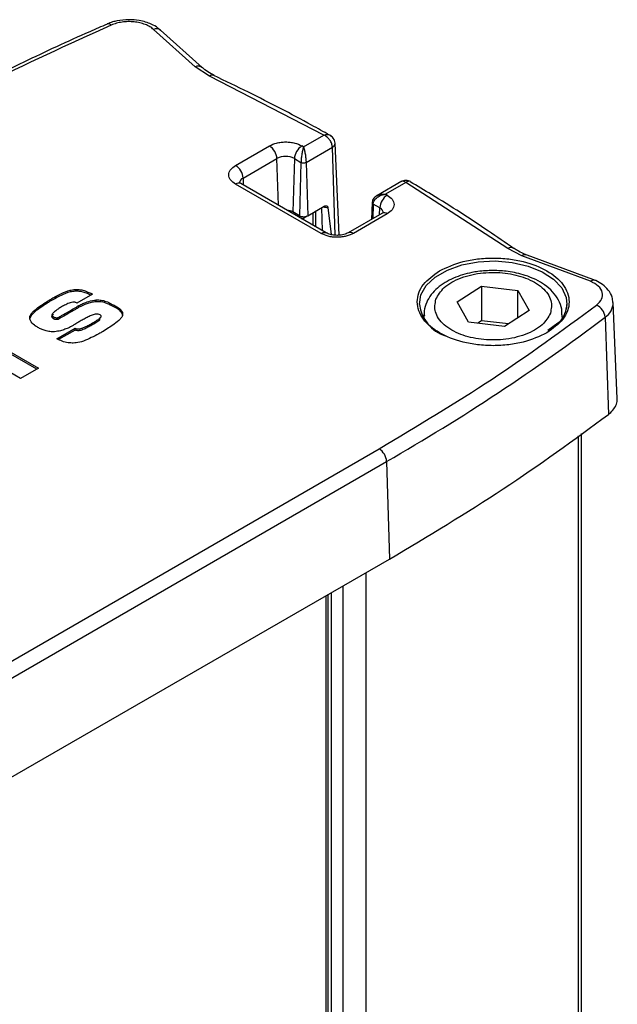
# Model space of a CAD drawing. Units: millimetres. Extents: x 10 to 410, y 10 to 267.
# Drawn here: x 55 to 57, y 241 to 243 of the extents above; entities that cross this region are included whole.
import ezdxf

# ---------------------------------------------------------------- set-up
doc = ezdxf.new("R2010")
doc.units = ezdxf.units.MM
doc.layers.add('SLD-0', color=179, linetype='Continuous')

msp = doc.modelspace()

# ---------------------------------------------------------------- linework, layer by layer
at = {"layer": 'SLD-0', "color": 179, "linetype": 'Continuous'}
for p, q in [((55.8342, 243.149), (55.7364, 243.2371)), ((55.8509, 243.1472), (55.7532, 243.2352)), ((55.868, 243.1269), (55.8342, 243.149)), ((56.1363, 242.9885), (55.868, 243.1269)), ((55.8785, 243.1291), (55.8791, 243.1289)), ((56.0889, 242.9611), (56.1363, 242.9885)), ((55.9292, 242.9174), (56.0088, 242.9633)), ((56.0889, 242.9611), (56.085, 242.9633)), ((56.0949, 242.9245), (56.1568, 242.9602)), ((56.1722, 242.7533), (56.1629, 242.9695)), ((55.9469, 242.8875), (56.0264, 242.9334)), ((56.0674, 242.9334), (56.0637, 242.8081)), ((56.0674, 242.9334), (56.0828, 242.9245)), ((56.0828, 242.9245), (56.0791, 242.7992)), ((56.0949, 242.9245), (56.0986, 242.7992)), ((56.1299, 242.7575), (55.9292, 242.8734)), ((56.1424, 242.7587), (55.9417, 242.8746)), ((56.3197, 242.88), (56.261, 242.8462)), ((56.3292, 242.8771), (56.2818, 242.8497)), ((56.5689, 242.7222), (56.3292, 242.8771)), ((56.2856, 242.8475), (56.2818, 242.8497)), ((56.0986, 242.7992), (56.1371, 242.8214)), ((56.146, 242.8184), (56.154, 242.7546)), ((56.25, 242.8303), (56.2483, 242.7904)), ((56.268, 242.8176), (56.2525, 242.8265)), ((56.0791, 242.7992), (56.0637, 242.8081)), ((56.0896, 242.794), (56.0977, 242.7987)), ((56.1179, 242.7729), (56.1179, 242.8103)), ((56.2731, 242.8047), (56.1936, 242.7588)), ((56.2856, 242.8035), (56.2061, 242.7576)), ((56.6013, 242.705), (56.5689, 242.7222)), ((56.5829, 242.7225), (56.5833, 242.7223)), ((56.7629, 242.6451), (56.6013, 242.705)), ((56.7751, 242.6468), (56.6083, 242.7087)), ((56.4496, 242.5967), (56.5073, 242.6339)), ((56.5073, 242.6339), (56.5921, 242.6237)), ((56.5073, 242.6339), (56.5073, 242.5523)), ((55.5528, 242.6215), (55.5528, 242.6257)), ((55.5931, 242.6149), (55.5567, 242.5938)), ((56.5921, 242.6237), (56.6191, 242.5762)), ((56.5921, 242.5588), (56.5921, 242.6237)), ((55.4936, 242.598), (55.4935, 242.6021)), ((55.5613, 242.5838), (55.5612, 242.5879)), ((55.6017, 242.597), (55.6017, 242.6011)), ((55.6371, 242.5877), (55.6371, 242.5918)), ((56.4766, 242.5492), (56.4496, 242.5967)), ((56.8259, 242.3694), (56.8163, 242.5946)), ((55.4492, 242.5642), (55.4462, 242.5579)), ((55.4492, 242.5642), (55.4491, 242.5683)), ((55.5003, 242.5585), (55.5004, 242.5626)), ((56.3718, 242.566), (56.3718, 242.5578)), ((56.3719, 242.5641), (56.3718, 242.566)), ((56.6191, 242.5762), (56.5613, 242.5389)), ((56.6968, 242.5602), (56.6968, 242.566)), ((56.7972, 242.5606), (56.8049, 242.3319)), ((55.2964, 242.5384), (55.4659, 242.4405)), ((55.5121, 242.5554), (55.512, 242.5595)), ((55.5912, 242.5417), (55.5911, 242.5458)), ((55.6104, 242.5539), (55.6103, 242.558)), ((56.5613, 242.5389), (56.4766, 242.5492)), ((56.5073, 242.5523), (56.4984, 242.5465)), ((56.5702, 242.5447), (56.5073, 242.5523)), ((56.6862, 242.5466), (56.6628, 242.5292)), ((55.4238, 242.4162), (55.2542, 242.5141)), ((55.4623, 242.4385), (55.2964, 242.5342)), ((55.5096, 242.5098), (55.5523, 242.5345)), ((55.5523, 242.5303), (55.5136, 242.508)), ((55.5523, 242.5303), (55.5523, 242.5345)), ((55.4659, 242.4405), (55.4238, 242.4162)), ((56.7418, 235.9798), (56.7418, 242.2873)), ((54.9759, 241.5063), (56.2664, 242.2513)), ((54.9936, 241.4764), (56.284, 242.2214)), ((56.284, 242.2214), (56.2909, 241.9922)), ((55.0004, 241.2472), (56.2909, 241.9922)), ((56.141, 241.9057), (56.141, 236.3267))]:
    msp.add_line(p, q, dxfattribs=at)
at = {"layer": 'SLD-0', "color": 8, "linetype": 'Continuous'}
for p, q in [((56.1629, 242.7535), (56.1568, 242.9602)), ((56.0297, 242.8238), (56.0264, 242.9334)), ((55.9469, 242.8875), (55.9474, 242.8713)), ((56.1309, 242.8178), (56.1325, 242.7644)), ((56.2525, 242.8265), (56.2515, 242.7922)), ((56.2675, 242.8015), (56.268, 242.8176)), ((56.0896, 242.7892), (56.0896, 242.794)), ((56.1106, 242.8061), (56.1106, 242.7771)), ((56.4268, 242.6712), (56.4611, 242.6834)), ((56.4611, 242.6834), (56.4993, 242.6907)), ((56.4993, 242.6907), (56.5394, 242.6928)), ((56.5394, 242.6928), (56.5792, 242.6894)), ((56.5792, 242.6894), (56.6166, 242.6808)), ((56.6166, 242.6808), (56.6496, 242.6675)), ((56.3772, 242.635), (56.3983, 242.6548)), ((56.3983, 242.6548), (56.4268, 242.6712)), ((56.6496, 242.6675), (56.6764, 242.6501)), ((56.3645, 242.6129), (56.3772, 242.635)), ((56.6764, 242.6501), (56.6955, 242.6297)), ((56.6955, 242.6297), (56.7059, 242.6072)), ((56.361, 242.5903), (56.3645, 242.6129)), ((56.7059, 242.6072), (56.7077, 242.5902)), ((56.734, 242.2818), (56.734, 235.9843)), ((56.2352, 241.9601), (56.2352, 236.2723)), ((56.1539, 241.9131), (56.1539, 236.3192)), ((56.1822, 236.3029), (56.1822, 241.9294)), ((56.1468, 236.3233), (56.1468, 241.909))]:
    msp.add_line(p, q, dxfattribs=at)
for centre, radius, start, end in [((55.63, 243.2398), 0.0103, 45.8501, 104.7541), ((55.8411, 243.1346), 0.016, 50.9485, 115.5006), ((55.8753, 243.1184), 0.0112, 73.2277, 130.8302), ((55.9525, 242.8746), 0.0141, 113.5019, 177.1472), ((55.9365, 242.8638), 0.012, 64.1987, 127.1117), ((56.147, 242.8558), 0.0375, 251.5773, 268.4515), ((56.2617, 242.804), 0.015, 10.6694, 65.1782), ((56.2784, 242.7939), 0.012, 52.8883, 115.8013), ((56.1988, 242.748), 0.012, 52.8531, 116.1579), ((56.5762, 242.7105), 0.0138, 60.9704, 121.8022), ((56.7757, 242.595), 0.0406, 302.0739, 0.2217)]:
    msp.add_arc(centre, radius, start, end, dxfattribs=at)
at = {"layer": 'SLD-0', "color": 179, "linetype": 'Continuous'}
for centre, radius, start, end in [((55.7433, 243.2226), 0.016, 52.0517, 115.4228), ((55.9879, 242.9308), 0.0386, 3.8499, 57.3049), ((56.1059, 242.9308), 0.0386, 122.6951, 176.1501), ((56.0469, 242.8939), 0.0445, 62.6097, 117.3903), ((55.9084, 242.8849), 0.0386, 3.8499, 57.3049), ((56.3065, 242.815), 0.0386, 122.6951, 176.1501), ((56.048, 242.7789), 0.0331, 61.7528, 86.0828), ((56.0844, 242.8041), 0.0113, 264.933, 297.5233), ((56.4512, 242.6028), 0.0911, 187.8799, 251.2141), ((56.6392, 242.5947), 0.0687, 316.636, 356.2809), ((56.7626, 242.5575), 0.0348, 5.0447, 64.8786), ((53.8371, 246.4815), 4.9129, 299.8728, 307.0515), ((56.2455, 242.2188), 0.0386, 3.8499, 57.3049)]:
    msp.add_arc(centre, radius, start, end, dxfattribs=at)
for points, knots in [([(55.6787, 243.2599), (55.6693, 243.2593), (55.6561, 243.2586), (55.639, 243.2544), (55.6316, 243.2513), (55.6273, 243.2495)], [0, 0, 0, 0, 0.520811, 0.722074, 1, 1, 1, 1]), ([(55.7364, 243.2371), (55.7337, 243.2393), (55.7281, 243.2437), (55.717, 243.2488), (55.7045, 243.2527), (55.6908, 243.2549), (55.6766, 243.2556), (55.6625, 243.2544), (55.649, 243.2518), (55.6411, 243.2487), (55.6372, 243.2472)], [0, 0, 0, 0, 0.12497, 0.249999, 0.374941, 0.499999, 0.624941, 0.749999, 0.87497, 1, 1, 1, 1]), ([(55.7527, 243.2348), (55.7508, 243.2367), (55.745, 243.2426), (55.7328, 243.2489), (55.7178, 243.2546), (55.7003, 243.2588), (55.6868, 243.2595), (55.6787, 243.2599)], [0, 0, 0, 0, 0.10781, 0.346127, 0.527878, 0.715056, 1, 1, 1, 1]), ([(55.6275, 243.2494), (55.6139, 243.2435), (55.547, 243.2148), (55.4309, 243.1602), (55.2799, 243.0852), (55.1494, 243.0162), (55.0713, 242.9711), (55.0402, 242.9531)], [0, 0, 0, 0, 0.065519, 0.320304, 0.575487, 0.831025, 1, 1, 1, 1]), ([(55.8791, 243.1291), (55.8768, 243.1302), (55.8684, 243.134), (55.8588, 243.1403), (55.8533, 243.1454), (55.8514, 243.1472)], [0, 0, 0, 0, 0.204589, 0.726661, 1, 1, 1, 1]), ([(56.1498, 242.9886), (56.1359, 242.9964), (56.0743, 243.031), (55.9838, 243.0779), (55.9055, 243.1155), (55.8783, 243.1286)], [0, 0, 0, 0, 0.160258, 0.708174, 1, 1, 1, 1]), ([(56.1568, 242.9602), (56.1564, 242.9629), (56.1556, 242.9684), (56.1511, 242.9766), (56.1459, 242.9823), (56.1409, 242.9862), (56.1379, 242.9877), (56.1363, 242.9885)], [0, 0, 0, 0, 0.241064, 0.497159, 0.707705, 0.843727, 1, 1, 1, 1]), ([(56.1629, 242.9694), (56.1627, 242.9715), (56.1621, 242.9757), (56.159, 242.9813), (56.1551, 242.9858), (56.1519, 242.9879), (56.1504, 242.9888)], [0, 0, 0, 0, 0.261758, 0.520272, 0.769115, 1, 1, 1, 1]), ([(56.0088, 242.9633), (56.0141, 242.9658), (56.0223, 242.9696), (56.0359, 242.972), (56.0469, 242.9727), (56.0579, 242.972), (56.0715, 242.9696), (56.0797, 242.9658), (56.085, 242.9633)], [0, 0, 0, 0, 0.239443, 0.369642, 0.5, 0.630199, 0.760557, 1, 1, 1, 1]), ([(56.0889, 242.9611), (56.0882, 242.9589), (56.0868, 242.9544), (56.0852, 242.9464), (56.0842, 242.9396), (56.0835, 242.9343), (56.083, 242.9291), (56.0829, 242.926), (56.0828, 242.9245)], [0, 0, 0, 0, 0.249734, 0.499248, 0.62984, 0.749727, 0.877089, 1, 1, 1, 1]), ([(56.0889, 242.9611), (56.0895, 242.9589), (56.0909, 242.9544), (56.0925, 242.9464), (56.0935, 242.9396), (56.0942, 242.9343), (56.0947, 242.9291), (56.0948, 242.926), (56.0949, 242.9245)], [0, 0, 0, 0, 0.2497334, 0.499248, 0.6297998, 0.7497266, 0.8770705, 1, 1, 1, 1]), ([(55.9292, 242.8734), (55.9249, 242.8764), (55.9183, 242.8812), (55.9142, 242.889), (55.913, 242.8954), (55.9142, 242.9017), (55.9183, 242.9096), (55.9249, 242.9143), (55.9292, 242.9174)], [0, 0, 0, 0, 0.239443, 0.369642, 0.5, 0.630199, 0.760557, 1, 1, 1, 1]), ([(56.0828, 242.9245), (56.0837, 242.9241), (56.0855, 242.9234), (56.0889, 242.9231), (56.0923, 242.9234), (56.094, 242.9241), (56.0949, 242.9245)], [0, 0, 0, 0, 0.250068, 0.5, 0.749932, 1, 1, 1, 1]), ([(55.9417, 242.8746), (55.9417, 242.8746), (55.9402, 242.8753), (55.9388, 242.8766), (55.9378, 242.8777), (55.9379, 242.8775), (55.9379, 242.8775)], [0, 0, 0, 0, 0.01369, 0.4329, 0.856314, 1, 1, 1, 1]), ([(56.3402, 242.8793), (56.3386, 242.88), (56.3353, 242.8816), (56.3294, 242.8821), (56.3235, 242.8816), (56.3203, 242.8802), (56.3187, 242.8795)], [0, 0, 0, 0, 0.247696, 0.502972, 0.756559, 1, 1, 1, 1]), ([(56.5824, 242.7221), (56.5628, 242.7358), (56.5006, 242.7791), (56.4195, 242.8314), (56.3564, 242.8689), (56.3396, 242.8789)], [0, 0, 0, 0, 0.253551, 0.801529, 1, 1, 1, 1]), ([(56.2615, 242.8465), (56.2602, 242.8456), (56.2574, 242.8439), (56.2536, 242.8403), (56.251, 242.8356), (56.2503, 242.832), (56.25, 242.8303)], [0, 0, 0, 0, 0.232009, 0.473929, 0.740606, 1, 1, 1, 1]), ([(56.2525, 242.8265), (56.2527, 242.828), (56.253, 242.831), (56.2551, 242.8352), (56.2582, 242.8391), (56.2634, 242.8436), (56.2714, 242.8478), (56.2784, 242.8491), (56.2818, 242.8497)], [0, 0, 0, 0, 0.12293, 0.250273, 0.3702, 0.500752, 0.750267, 1, 1, 1, 1]), ([(56.2856, 242.8475), (56.2899, 242.8445), (56.2965, 242.8397), (56.3007, 242.8319), (56.3018, 242.8255), (56.3007, 242.8192), (56.2965, 242.8113), (56.2899, 242.8066), (56.2856, 242.8035)], [0, 0, 0, 0, 0.239443, 0.369642, 0.5, 0.630199, 0.760557, 1, 1, 1, 1]), ([(56.1371, 242.8214), (56.1383, 242.8219), (56.1406, 242.8229), (56.1434, 242.8225), (56.1451, 242.8211), (56.1459, 242.8196), (56.146, 242.8186), (56.146, 242.8184)], [0, 0, 0, 0, 0.301012, 0.564964, 0.778343, 0.945285, 1, 1, 1, 1]), ([(56.2769, 242.8076), (56.2768, 242.8075), (56.2766, 242.8073), (56.2749, 242.8056), (56.2732, 242.8048), (56.2731, 242.8047)], [0, 0, 0, 0, 0.490283, 0.960242, 1, 1, 1, 1]), ([(56.2061, 242.7576), (56.2008, 242.7551), (56.1926, 242.7513), (56.179, 242.7489), (56.168, 242.7482), (56.157, 242.7489), (56.1434, 242.7512), (56.1352, 242.755), (56.1299, 242.7575)], [0, 0, 0, 0, 0.23948, 0.369661, 0.5, 0.63018, 0.76052, 1, 1, 1, 1]), ([(56.1679, 242.753), (56.1639, 242.7532), (56.1584, 242.7535), (56.1513, 242.7551), (56.1462, 242.7567), (56.1436, 242.7581), (56.1424, 242.7588)], [0, 0, 0, 0, 0.39071, 0.544404, 0.781992, 1, 1, 1, 1]), ([(56.1935, 242.7588), (56.1921, 242.7581), (56.1895, 242.7567), (56.1837, 242.7549), (56.1767, 242.7534), (56.1711, 242.7532), (56.1679, 242.753)], [0, 0, 0, 0, 0.24607, 0.456711, 0.687492, 1, 1, 1, 1]), ([(56.6105, 242.7079), (56.6048, 242.7104), (56.5946, 242.7148), (56.5868, 242.7201), (56.5834, 242.7225)], [0, 0, 0, 0, 0.559625, 1, 1, 1, 1]), ([(56.4082, 242.6695), (56.4258, 242.6776), (56.4528, 242.6902), (56.4979, 242.6981), (56.5343, 242.7004), (56.5709, 242.6982), (56.6155, 242.69), (56.6635, 242.6712), (56.6961, 242.6435), (56.7102, 242.6178), (56.714, 242.5966), (56.7101, 242.5756), (56.6965, 242.5495), (56.6747, 242.534), (56.6605, 242.5238)], [0, 0, 0, 0, 0.119728, 0.18418, 0.25, 0.31582, 0.380272, 0.5, 0.619728, 0.68418, 0.75, 0.81582, 0.880272, 1, 1, 1, 1]), ([(56.6013, 242.705), (56.6025, 242.7059), (56.6047, 242.7076), (56.6077, 242.7083), (56.6096, 242.7084), (56.6103, 242.7079), (56.6103, 242.7079)], [0, 0, 0, 0, 0.353047, 0.683778, 0.992173, 1, 1, 1, 1]), ([(56.5343, 242.6704), (56.5223, 242.67), (56.5054, 242.6693), (56.4815, 242.6652), (56.4621, 242.6603), (56.4408, 242.6525), (56.4209, 242.6422), (56.403, 242.6294), (56.3881, 242.6139), (56.3774, 242.5958), (56.3716, 242.5784), (56.3725, 242.5674), (56.3728, 242.5635)], [0, 0, 0, 0, 0.143692, 0.201835, 0.297158, 0.394221, 0.49686, 0.602711, 0.711172, 0.821981, 0.936436, 1, 1, 1, 1]), ([(56.3998, 242.6027), (56.4051, 242.6123), (56.4133, 242.627), (56.4367, 242.643), (56.4586, 242.6534), (56.4838, 242.6609), (56.5185, 242.6664), (56.5632, 242.666), (56.6045, 242.656), (56.6324, 242.6429), (56.6503, 242.6302), (56.6631, 242.6156), (56.6734, 242.5955), (56.6707, 242.5801), (56.6689, 242.5701)], [0, 0, 0, 0, 0.119728, 0.18418, 0.25, 0.31582, 0.380272, 0.5, 0.619728, 0.68418, 0.75, 0.81582, 0.880272, 1, 1, 1, 1]), ([(56.6959, 242.5663), (56.696, 242.5708), (56.6963, 242.5827), (56.6886, 242.6015), (56.6749, 242.6208), (56.6564, 242.6367), (56.6346, 242.6495), (56.6121, 242.6586), (56.59, 242.6646), (56.5649, 242.6693), (56.5462, 242.67), (56.5343, 242.6704)], [0, 0, 0, 0, 0.072492, 0.197153, 0.32394, 0.448018, 0.56308, 0.682729, 0.772419, 0.856169, 1, 1, 1, 1]), ([(56.7629, 242.6451), (56.7639, 242.6459), (56.766, 242.6474), (56.7688, 242.6483), (56.7708, 242.6484), (56.7718, 242.648), (56.772, 242.6478)], [0, 0, 0, 0, 0.312992, 0.613914, 0.902761, 1, 1, 1, 1]), ([(56.8154, 242.5954), (56.8152, 242.5996), (56.8145, 242.6102), (56.8055, 242.625), (56.792, 242.6375), (56.7802, 242.6448), (56.7731, 242.6473), (56.772, 242.6478)], [0, 0, 0, 0, 0.181336, 0.45032, 0.713568, 0.953824, 1, 1, 1, 1]), ([(55.4935, 242.6021), (55.4964, 242.6037), (55.505, 242.6086), (55.5199, 242.6162), (55.5363, 242.6237), (55.5485, 242.6252), (55.5528, 242.6257)], [0, 0, 0, 0, 0.164316, 0.493076, 0.823593, 1, 1, 1, 1]), ([(55.5528, 242.6215), (55.5488, 242.6211), (55.5362, 242.6197), (55.5166, 242.6106), (55.502, 242.6026), (55.4936, 242.598)], [0, 0, 0, 0, 0.165717, 0.521638, 1, 1, 1, 1]), ([(55.5528, 242.6257), (55.5569, 242.6256), (55.565, 242.6256), (55.579, 242.6216), (55.5876, 242.6175), (55.5931, 242.6149)], [0, 0, 0, 0, 0.264797, 0.530804, 1, 1, 1, 1]), ([(55.5891, 242.6125), (55.5873, 242.6134), (55.5824, 242.6157), (55.5738, 242.6191), (55.5632, 242.6216), (55.5559, 242.6216), (55.5528, 242.6215)], [0, 0, 0, 0, 0.173916, 0.470074, 0.768854, 1, 1, 1, 1]), ([(55.4491, 242.5683), (55.4508, 242.5704), (55.456, 242.5767), (55.4676, 242.585), (55.4808, 242.5941), (55.4893, 242.5995), (55.4935, 242.6021)], [0, 0, 0, 0, 0.163165, 0.489218, 0.744461, 1, 1, 1, 1]), ([(55.4936, 242.598), (55.4909, 242.5963), (55.4828, 242.5912), (55.4709, 242.5832), (55.4579, 242.5739), (55.4521, 242.5675), (55.4492, 242.5642)], [0, 0, 0, 0, 0.162733, 0.488275, 0.742309, 1, 1, 1, 1]), ([(55.5203, 242.585), (55.5176, 242.5833), (55.5123, 242.5798), (55.5052, 242.5747), (55.5003, 242.5706), (55.4981, 242.5675), (55.4977, 242.5656), (55.4984, 242.564), (55.4995, 242.5631), (55.5003, 242.5627), (55.5004, 242.5626)], [0, 0, 0, 0, 0.256609, 0.513323, 0.725924, 0.803786, 0.882539, 0.934321, 0.986336, 1, 1, 1, 1]), ([(55.512, 242.5595), (55.5149, 242.5611), (55.5236, 242.5659), (55.5399, 242.5754), (55.5534, 242.5833), (55.5612, 242.5879)], [0, 0, 0, 0, 0.172611, 0.517733, 1, 1, 1, 1]), ([(55.5613, 242.5838), (55.5585, 242.5822), (55.5501, 242.5772), (55.5338, 242.5677), (55.5201, 242.5599), (55.5121, 242.5554)], [0, 0, 0, 0, 0.172484, 0.517447, 1, 1, 1, 1]), ([(55.5471, 242.5961), (55.5449, 242.5956), (55.5387, 242.5942), (55.5301, 242.59), (55.5236, 242.5867), (55.5203, 242.585)], [0, 0, 0, 0, 0.209484, 0.602214, 1, 1, 1, 1]), ([(55.5567, 242.5938), (55.5559, 242.5942), (55.5542, 242.5948), (55.5516, 242.5956), (55.5491, 242.5961), (55.5476, 242.5961), (55.5471, 242.5961)], [0, 0, 0, 0, 0.28281, 0.566159, 0.851265, 1, 1, 1, 1]), ([(55.5612, 242.5879), (55.5642, 242.5895), (55.5703, 242.5925), (55.582, 242.5973), (55.5928, 242.6003), (55.6004, 242.601), (55.6017, 242.6011)], [0, 0, 0, 0, 0.255043, 0.510256, 0.916384, 1, 1, 1, 1]), ([(55.6017, 242.597), (55.5977, 242.5965), (55.5899, 242.5955), (55.5761, 242.591), (55.5672, 242.5867), (55.5613, 242.5838)], [0, 0, 0, 0, 0.256797, 0.50739, 1, 1, 1, 1]), ([(55.6017, 242.6011), (55.6058, 242.6011), (55.614, 242.6012), (55.6264, 242.5976), (55.6332, 242.5939), (55.6371, 242.5918)], [0, 0, 0, 0, 0.30211, 0.604236, 1, 1, 1, 1]), ([(55.6371, 242.5877), (55.6342, 242.5893), (55.6274, 242.593), (55.6153, 242.597), (55.6058, 242.597), (55.6017, 242.597)], [0, 0, 0, 0, 0.299118, 0.699254, 1, 1, 1, 1]), ([(55.6371, 242.5918), (55.6403, 242.5904), (55.6494, 242.5864), (55.6598, 242.5792), (55.6647, 242.5699), (55.6635, 242.5647), (55.6629, 242.5621)], [0, 0, 0, 0, 0.196168, 0.559611, 0.77332, 1, 1, 1, 1]), ([(55.6637, 242.5644), (55.6637, 242.5645), (55.6641, 242.5671), (55.6614, 242.5721), (55.6533, 242.5803), (55.6435, 242.5848), (55.6371, 242.5877)], [0, 0, 0, 0, 0.02008, 0.262593, 0.520327, 1, 1, 1, 1]), ([(56.6605, 242.5238), (56.6429, 242.5156), (56.6159, 242.5031), (56.5708, 242.4952), (56.5344, 242.4929), (56.4978, 242.4951), (56.4532, 242.5033), (56.4051, 242.5221), (56.3728, 242.5498), (56.3582, 242.5755), (56.3567, 242.5896), (56.356, 242.5966)], [0, 0, 0, 0, 0.159638, 0.245574, 0.333333, 0.421093, 0.507029, 0.666667, 0.826305, 0.91224, 1, 1, 1, 1]), ([(56.6689, 242.5701), (56.6636, 242.5606), (56.6553, 242.5459), (56.632, 242.5298), (56.6101, 242.5195), (56.5849, 242.512), (56.5501, 242.5064), (56.5054, 242.5069), (56.4642, 242.5168), (56.4363, 242.53), (56.4184, 242.5427), (56.4055, 242.5572), (56.3953, 242.5774), (56.398, 242.5927), (56.3998, 242.6027)], [0, 0, 0, 0, 0.119728, 0.18418, 0.25, 0.31582, 0.380272, 0.5, 0.619728, 0.68418, 0.75, 0.81582, 0.880272, 1, 1, 1, 1]), ([(56.7077, 242.5902), (56.7063, 242.583), (56.7035, 242.569), (56.6961, 242.5537), (56.6873, 242.5474), (56.6862, 242.5466)], [0, 0, 0, 0, 0.48429, 0.932264, 1, 1, 1, 1]), ([(55.4649, 242.5365), (55.4621, 242.5382), (55.4546, 242.5428), (55.447, 242.5509), (55.4448, 242.5605), (55.4476, 242.5657), (55.4491, 242.5683)], [0, 0, 0, 0, 0.197219, 0.541838, 0.764647, 1, 1, 1, 1]), ([(55.5003, 242.5585), (55.4997, 242.559), (55.4983, 242.5598), (55.4977, 242.5616), (55.4983, 242.5641), (55.4999, 242.5662), (55.5014, 242.5674), (55.5016, 242.5675)], [0, 0, 0, 0, 0.178266, 0.340574, 0.545407, 0.949157, 1, 1, 1, 1]), ([(55.5004, 242.5626), (55.5007, 242.5621), (55.5011, 242.5612), (55.5027, 242.5603), (55.5049, 242.5596), (55.5081, 242.5593), (55.5106, 242.5594), (55.512, 242.5595)], [0, 0, 0, 0, 0.18933, 0.331317, 0.472394, 0.69723, 1, 1, 1, 1]), ([(55.592, 242.5657), (55.5889, 242.5643), (55.5825, 242.5612), (55.5735, 242.5562), (55.5673, 242.5529), (55.5642, 242.5512)], [0, 0, 0, 0, 0.322008, 0.660987, 1, 1, 1, 1]), ([(55.5911, 242.5458), (55.594, 242.5474), (55.5997, 242.5507), (55.6069, 242.5552), (55.6117, 242.5589), (55.6135, 242.5616), (55.6138, 242.5633), (55.613, 242.5648), (55.6119, 242.5655), (55.6114, 242.5659)], [0, 0, 0, 0, 0.275462, 0.551118, 0.740592, 0.815452, 0.890895, 0.946462, 1, 1, 1, 1]), ([(55.6114, 242.5659), (55.6098, 242.5666), (55.607, 242.5678), (55.6016, 242.5681), (55.5967, 242.5673), (55.5936, 242.5663), (55.592, 242.5657)], [0, 0, 0, 0, 0.287257, 0.487122, 0.739034, 1, 1, 1, 1]), ([(55.6629, 242.5621), (55.6613, 242.5599), (55.6564, 242.5536), (55.6447, 242.5449), (55.6308, 242.5352), (55.6214, 242.5294), (55.6168, 242.5265)], [0, 0, 0, 0, 0.1558219, 0.4669841, 0.7332369, 1, 1, 1, 1]), ([(55.5121, 242.5554), (55.5109, 242.5553), (55.5085, 242.5552), (55.5053, 242.5554), (55.503, 242.556), (55.5014, 242.5569), (55.5007, 242.5577), (55.5005, 242.5583), (55.5003, 242.5585)], [0, 0, 0, 0, 0.247366, 0.496982, 0.653802, 0.787275, 0.920535, 1, 1, 1, 1]), ([(55.5642, 242.5512), (55.5614, 242.5496), (55.5559, 242.5462), (55.5466, 242.5407), (55.5397, 242.5371), (55.5358, 242.5351)], [0, 0, 0, 0, 0.301121, 0.60224, 1, 1, 1, 1]), ([(55.5523, 242.5345), (55.5534, 242.534), (55.5555, 242.5331), (55.5596, 242.5328), (55.5655, 242.5335), (55.573, 242.5364), (55.582, 242.5407), (55.5881, 242.5441), (55.5911, 242.5458)], [0, 0, 0, 0, 0.0873035, 0.1623391, 0.2564031, 0.4630689, 0.7307969, 1, 1, 1, 1]), ([(55.5912, 242.5417), (55.5883, 242.5401), (55.5825, 242.5369), (55.5733, 242.5324), (55.5654, 242.5292), (55.5589, 242.5287), (55.5552, 242.5291), (55.5533, 242.5299), (55.5523, 242.5303)], [0, 0, 0, 0, 0.254717, 0.509531, 0.7666381, 0.852994, 0.9211865, 1, 1, 1, 1]), ([(55.6103, 242.5539), (55.6102, 242.5538), (55.6078, 242.5513), (55.6009, 242.5474), (55.5944, 242.5436), (55.5912, 242.5417)], [0, 0, 0, 0, 0.030279, 0.512884, 1, 1, 1, 1]), ([(55.4931, 242.5267), (55.4892, 242.5274), (55.482, 242.5286), (55.4727, 242.5323), (55.4675, 242.5351), (55.4649, 242.5365)], [0, 0, 0, 0, 0.361556, 0.676882, 1, 1, 1, 1]), ([(55.5358, 242.5351), (55.5325, 242.5338), (55.526, 242.5311), (55.5141, 242.5276), (55.5027, 242.526), (55.4953, 242.5265), (55.4931, 242.5267)], [0, 0, 0, 0, 0.259143, 0.518683, 0.85703, 1, 1, 1, 1]), ([(55.6168, 242.5265), (55.6139, 242.5249), (55.6052, 242.5201), (55.5905, 242.5125), (55.5735, 242.5045), (55.5585, 242.5004), (55.5502, 242.4999), (55.548, 242.4998)], [0, 0, 0, 0, 0.142388, 0.427227, 0.702191, 0.924064, 1, 1, 1, 1]), ([(55.548, 242.4998), (55.544, 242.4999), (55.5347, 242.5001), (55.5213, 242.5039), (55.5135, 242.5079), (55.5096, 242.5098)], [0, 0, 0, 0, 0.279549, 0.639871, 1, 1, 1, 1]), ([(56.8049, 242.3319), (56.8088, 242.3352), (56.8165, 242.3419), (56.8233, 242.3532), (56.8264, 242.3626), (56.8256, 242.368), (56.8255, 242.3695)], [0, 0, 0, 0, 0.297434, 0.594869, 0.892303, 1, 1, 1, 1])]:
    msp.add_open_spline(points, degree=3, knots=knots, dxfattribs=at)
for points in [[(55.6372, 243.2472), (55.5354, 243.2009), (55.3318, 243.1083), (55.1454, 243.0042), (55.0522, 242.9522)], [(56.0791, 242.7992), (56.0805, 242.7985), (56.0834, 242.7972), (56.0889, 242.7966), (56.0943, 242.7972), (56.0972, 242.7985), (56.0986, 242.7992)], [(56.7773, 242.589), (56.782, 242.5936), (56.7914, 242.6027), (56.7922, 242.6189), (56.7832, 242.6343), (56.7697, 242.6415), (56.7629, 242.6451)], [(56.2664, 242.2513), (56.3565, 242.3051), (56.5367, 242.4127), (56.6971, 242.5302), (56.7773, 242.589)], [(56.2909, 241.9922), (56.3815, 242.0463), (56.5628, 242.1546), (56.7242, 242.2728), (56.8049, 242.3319)]]:
    msp.add_open_spline(points, degree=3, dxfattribs=at)
at = {"layer": 'SLD-0', "color": 8, "linetype": 'Continuous'}
for points, knots in [([(56.1363, 242.9885), (56.1378, 242.9891), (56.1408, 242.9902), (56.1456, 242.9906), (56.1483, 242.9896), (56.15, 242.989)], [0, 0, 0, 0, 0.3151533, 0.590409, 1, 1, 1, 1]), ([(56.1568, 242.9602), (56.1586, 242.9616), (56.1621, 242.9643), (56.1627, 242.9676), (56.1629, 242.9692)], [0, 0, 0, 0, 0.500143, 1, 1, 1, 1]), ([(56.3292, 242.8771), (56.328, 242.8779), (56.3258, 242.8795), (56.3223, 242.8804), (56.3198, 242.8806), (56.3188, 242.8795), (56.3188, 242.8794)], [0, 0, 0, 0, 0.304004, 0.568637, 0.978338, 1, 1, 1, 1]), ([(56.3399, 242.8793), (56.3399, 242.8794), (56.3389, 242.8805), (56.3363, 242.8803), (56.3327, 242.8794), (56.3304, 242.8779), (56.3292, 242.8771)], [0, 0, 0, 0, 0.017933, 0.431327, 0.696436, 1, 1, 1, 1]), ([(56.2623, 242.8469), (56.2653, 242.848), (56.2713, 242.8503), (56.2783, 242.8499), (56.2818, 242.8497)], [0, 0, 0, 0, 0.499781, 1, 1, 1, 1]), ([(56.25, 242.8301), (56.2501, 242.8295), (56.2504, 242.8282), (56.2518, 242.8271), (56.2525, 242.8265)], [0, 0, 0, 0, 0.499863, 1, 1, 1, 1]), ([(56.1299, 242.7575), (56.1321, 242.7585), (56.1365, 242.7604), (56.1409, 242.7602), (56.1423, 242.7588), (56.1423, 242.7587)], [0, 0, 0, 0, 0.489017, 0.978035, 1, 1, 1, 1]), ([(56.356, 242.5966), (56.3567, 242.6037), (56.3582, 242.6177), (56.3724, 242.6437), (56.3941, 242.6593), (56.4082, 242.6695)], [0, 0, 0, 0, 0.263279, 0.521086, 1, 1, 1, 1])]:
    msp.add_open_spline(points, degree=3, knots=knots, dxfattribs=at)

doc.saveas('drawing.dxf')
